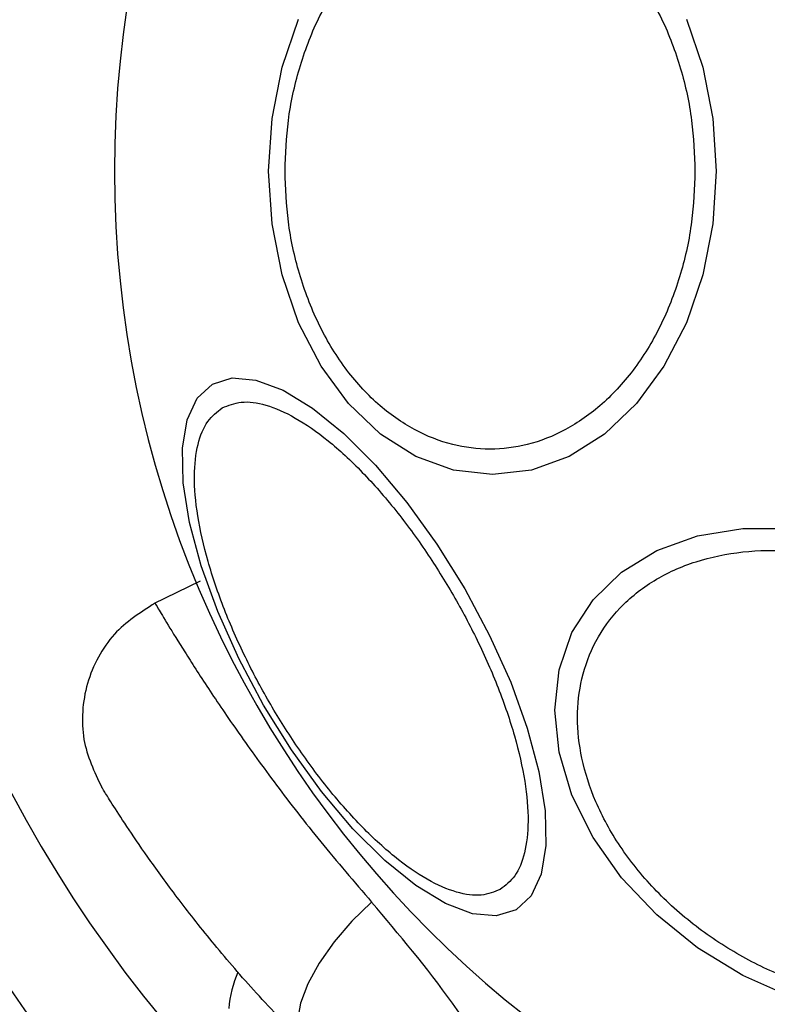
# Model space of a CAD drawing. Units: millimetres. Extents: x 5217 to 15359, y 6595 to 15375.
# Drawn here: x 13707 to 13736, y 9163 to 9201 of the extents above; entities that cross this region are included whole.
import ezdxf

# ---------------------------------------------------------------- set-up
doc = ezdxf.new("R2010")
doc.units = ezdxf.units.MM
doc.header["$LTSCALE"] = 100
doc.layers.add('WYLEWKI_BETONOWE', color=52, linetype='Continuous')

msp = doc.modelspace()

# ---------------------------------------------------------------- linework, layer by layer
at = {"color": 7, "linetype": 'Continuous', "lineweight": 25}
msp.add_line((13713.763, 9179.703), (13711.969, 9178.828), dxfattribs=at)
at = {"color": 7, "linetype": 'Continuous', "lineweight": 25, "flags": 128}
for points in [[(13733.737, 9195.572), (13733.606, 9193.533), (13733.215, 9191.555), (13732.577, 9189.7), (13731.711, 9188.022), (13730.644, 9186.575), (13729.407, 9185.4), (13728.039, 9184.535), (13726.581, 9184.005), (13725.077, 9183.827), (13723.574, 9184.005), (13722.116, 9184.535), (13720.747, 9185.4), (13719.511, 9186.575), (13718.444, 9188.022), (13717.578, 9189.7), (13716.94, 9191.555), (13716.549, 9193.533), (13716.418, 9195.572), (13716.549, 9197.612), (13716.94, 9199.59), (13717.578, 9201.445)], [(13732.577, 9201.445), (13733.215, 9199.59), (13733.606, 9197.612), (13733.737, 9195.572)], [(13725.988, 9166.99), (13725.223, 9166.754), (13724.302, 9166.834), (13723.255, 9167.229), (13722.112, 9167.925), (13720.908, 9168.902), (13719.68, 9170.129), (13718.466, 9171.571), (13717.301, 9173.182), (13716.222, 9174.914), (13715.262, 9176.715), (13714.448, 9178.529), (13713.807, 9180.301), (13713.358, 9181.979), (13713.114, 9183.509), (13713.082, 9184.847), (13713.265, 9185.952), (13713.655, 9186.789), (13714.242, 9187.334), (13715.007, 9187.57), (13715.928, 9187.489), (13716.975, 9187.095), (13718.118, 9186.399), (13719.322, 9185.422), (13720.55, 9184.194), (13721.764, 9182.753), (13722.929, 9181.141), (13724.008, 9179.409), (13724.968, 9177.609), (13725.781, 9175.795), (13726.422, 9174.022), (13726.872, 9172.345), (13727.116, 9170.814), (13727.147, 9169.476), (13726.965, 9168.372), (13726.574, 9167.534), (13725.988, 9166.99)], [(13736.621, 9163.621), (13734.759, 9164.452), (13733.013, 9165.519), (13731.434, 9166.791), (13730.071, 9168.229), (13728.966, 9169.79), (13728.152, 9171.425), (13727.653, 9173.085), (13727.485, 9174.72), (13727.653, 9176.281), (13728.152, 9177.718), (13728.966, 9178.99), (13730.071, 9180.057), (13731.434, 9180.887), (13733.013, 9181.455), (13734.759, 9181.743), (13736.621, 9181.743)], [(13720.402, 9167.292), (13719.635, 9166.548), (13718.947, 9165.749), (13718.369, 9164.93), (13717.928, 9164.129), (13717.644, 9163.383), (13717.53, 9162.726), (13717.59, 9162.188), (13717.823, 9161.793)]]:
    msp.add_lwpolyline(points, dxfattribs=at)
at = {"color": 7, "linetype": 'Continuous', "lineweight": 25}
for centre, radius, start, end in [((13752.003, 9195.572), 41.55, 90, 270), ((13752.003, 9195.572), 51.5, 153, 237.0173), ((13752.003, 9195.572), 55.5, 209.0652, 241.994), ((13719.245, 9162.84), 4.38, 156.5861, 175.7374)]:
    msp.add_arc(centre, radius, start, end, dxfattribs=at)
for points, knots in [([(13717.051, 9195.572), (13717.076, 9196.228), (13717.129, 9197.58), (13717.57, 9199.585), (13718.302, 9201.512), (13719.334, 9203.232), (13720.602, 9204.63), (13722.023, 9205.628), (13723.501, 9206.205), (13724.981, 9206.389), (13726.461, 9206.205), (13727.939, 9205.628), (13729.36, 9204.63), (13730.628, 9203.232), (13731.66, 9201.512), (13732.391, 9199.585), (13732.833, 9197.58), (13732.886, 9196.228), (13732.911, 9195.572)], [0, 0, 0, 0, 0.058258, 0.120006, 0.18432, 0.25, 0.31568, 0.379994, 0.441742, 0.5, 0.558258, 0.620006, 0.68432, 0.75, 0.81568, 0.879994, 0.941742, 1, 1, 1, 1]), ([(13732.911, 9195.572), (13732.886, 9194.916), (13732.833, 9193.565), (13732.391, 9191.56), (13731.66, 9189.633), (13730.628, 9187.912), (13729.36, 9186.515), (13727.939, 9185.516), (13726.461, 9184.94), (13724.981, 9184.756), (13723.501, 9184.94), (13722.023, 9185.516), (13720.602, 9186.515), (13719.334, 9187.912), (13718.302, 9189.633), (13717.57, 9191.56), (13717.129, 9193.565), (13717.076, 9194.916), (13717.051, 9195.572)], [0, 0, 0, 0, 0.058258, 0.120006, 0.18432, 0.25, 0.31568, 0.379994, 0.441742, 0.5, 0.558258, 0.620006, 0.68432, 0.75, 0.81568, 0.879994, 0.941742, 1, 1, 1, 1]), ([(13714.623, 9186.411), (13714.857, 9186.506), (13715.341, 9186.703), (13716.305, 9186.568), (13717.44, 9186.077), (13718.709, 9185.195), (13720.032, 9183.973), (13721.327, 9182.495), (13722.521, 9180.869), (13723.585, 9179.165), (13724.528, 9177.392), (13725.339, 9175.545), (13725.972, 9173.685), (13726.369, 9171.928), (13726.499, 9170.387), (13726.356, 9169.159), (13725.991, 9168.257), (13725.579, 9167.936), (13725.379, 9167.781)], [0, 0, 0, 0, 0.058258, 0.120006, 0.18432, 0.25, 0.31568, 0.379994, 0.441742, 0.5, 0.558258, 0.620006, 0.68432, 0.75, 0.81568, 0.879994, 0.941742, 1, 1, 1, 1]), ([(13725.379, 9167.781), (13725.144, 9167.685), (13724.66, 9167.489), (13723.697, 9167.624), (13722.562, 9168.114), (13721.292, 9168.997), (13719.969, 9170.219), (13718.674, 9171.697), (13717.481, 9173.323), (13716.416, 9175.026), (13715.473, 9176.8), (13714.662, 9178.646), (13714.029, 9180.507), (13713.632, 9182.264), (13713.503, 9183.804), (13713.645, 9185.033), (13714.011, 9185.934), (13714.423, 9186.255), (13714.623, 9186.411)], [0, 0, 0, 0, 0.058258, 0.120006, 0.18432, 0.25, 0.31568, 0.379994, 0.441742, 0.5, 0.558258, 0.620006, 0.68432, 0.75, 0.81568, 0.879994, 0.941742, 1, 1, 1, 1]), ([(13738.492, 9163.745), (13737.875, 9163.91), (13736.603, 9164.25), (13734.716, 9165.14), (13732.901, 9166.322), (13731.282, 9167.779), (13729.967, 9169.419), (13729.027, 9171.139), (13728.485, 9172.831), (13728.311, 9174.442), (13728.485, 9175.976), (13729.027, 9177.425), (13729.967, 9178.725), (13731.282, 9179.779), (13732.901, 9180.514), (13734.716, 9180.886), (13736.603, 9180.934), (13737.875, 9180.707), (13738.492, 9180.596)], [0, 0, 0, 0, 0.058258, 0.120006, 0.18432, 0.25, 0.31568, 0.379994, 0.441742, 0.5, 0.558258, 0.620006, 0.68432, 0.75, 0.81568, 0.879994, 0.941742, 1, 1, 1, 1]), ([(13712.022, 9178.853), (13711.456, 9178.494), (13710.584, 9177.94), (13709.795, 9176.776), (13709.37, 9175.76), (13709.187, 9174.674), (13709.233, 9173.269), (13709.675, 9172.334), (13709.961, 9171.729)], [0, 0, 0, 0, 0.2380231, 0.3674372, 0.5, 0.6325629, 0.761977, 1, 1, 1, 1]), ([(13717.823, 9161.793), (13717.181, 9162.455), (13715.907, 9163.77), (13714.29, 9165.662), (13712.923, 9167.393), (13711.822, 9168.903), (13710.98, 9170.135), (13710.391, 9171.041), (13710.028, 9171.621), (13709.983, 9171.693), (13709.961, 9171.729)], [0, 0, 0, 0, 0.130354, 0.258768, 0.386303, 0.511167, 0.635395, 0.757449, 0.879079, 1, 1, 1, 1]), ([(13726.436, 9158.915), (13725.487, 9160.447), (13723.603, 9163.49), (13721.464, 9166.03), (13720.402, 9167.292)], [0, 0, 0, 0, 0.503493, 1, 1, 1, 1])]:
    msp.add_open_spline(points, degree=3, knots=knots, dxfattribs=at)
at = {"color": 8, "linetype": 'Continuous', "lineweight": 25}
msp.add_open_spline([(13712.022, 9178.853), (13712.046, 9178.812), (13712.095, 9178.729), (13712.491, 9178.066), (13713.13, 9177.027), (13714.04, 9175.61), (13715.221, 9173.865), (13716.677, 9171.853), (13718.382, 9169.645), (13719.729, 9168.076), (13720.402, 9167.292)], degree=3, knots=[0, 0, 0, 0, 0.125129, 0.250786, 0.375863, 0.501718, 0.626456, 0.751866, 0.876047, 1, 1, 1, 1], dxfattribs=at)
at = {"layer": 'WYLEWKI_BETONOWE', "color": 1}
msp.add_circle((13752.003, 9195.572), 200, dxfattribs=at)

doc.saveas('drawing.dxf')
